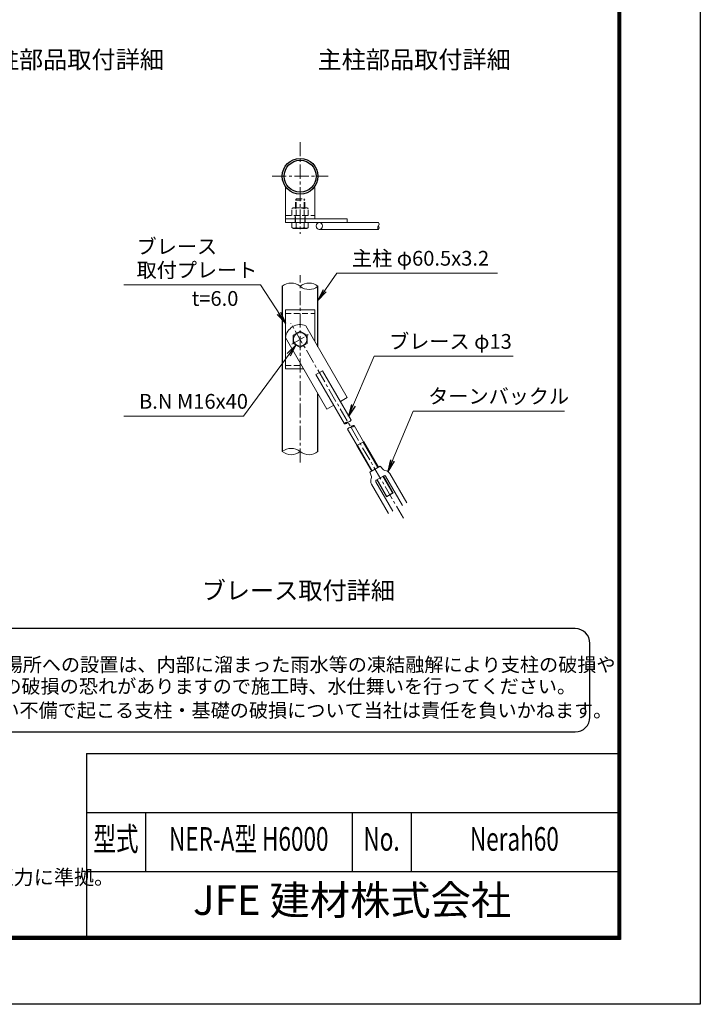
# Model space of a CAD drawing. Units: millimetres. Extents: x 0 to 16800, y 0 to 11880.
# Drawn here: x 12188 to 16800, y 0 to 6673 of the extents above; entities that cross this region are included whole.
import ezdxf
from ezdxf.enums import TextEntityAlignment as Align

# ---------------------------------------------------------------- set-up
doc = ezdxf.new("R2010")
doc.units = ezdxf.units.MM
doc.header["$LTSCALE"] = 3
doc.header["$MEASUREMENT"] = 0
doc.linetypes.add('CENTER', pattern=[50.8, 31.75, -6.35, 6.35, -6.35])
doc.linetypes.add('DASHED', pattern=[19.05, 12.7, -6.35])
for name, color, linetype, lineweight in [('D-BMK', 2, 'CENTER', 13), ('D-STR-DIM', 7, 'Continuous', 13), ('D-STR-TXT', 7, 'Continuous', 13), ('D-STR3', 3, 'Continuous', 13)]:
    doc.layers.add(name, color=color, linetype=linetype, lineweight=lineweight)
for name, color, linetype in [('D-STR1', 1, 'Continuous'), ('D-TTL', 2, 'Continuous'), ('D-TTL-TXT', 7, 'Continuous')]:
    doc.layers.add(name, color=color, linetype=linetype)
doc.styles.add('ROMANSE', font='Romans.shx', dxfattribs={"width": 0.7, "bigfont": 'EXTFONT.SHX'})
doc.styles.add('ゴシック', font='txt')
doc.dimstyles.new('STYLE', dxfattribs={"dimscale": 20, "dimtxt": 2.5, "dimasz": 2, "dimexe": 1, "dimexo": 1, "dimgap": 0.8, "dimtad": 1, "dimdsep": 46, "dimtxsty": 'ゴシック', "dimblk": 'OPEN', "dimcen": 1e-08, "dimclrd": 256, "dimclre": 256, "dimclrt": 256, "dimadec": 0, "dimazin": 2, "dimtfac": 1, "dimtmove": 2, "dimatfit": 3, "dimldrblk": 'OPEN', "dimfxl": 1, "dimtolj": 1, "dimtzin": 0, "dimlwd": -1, "dimlwe": -1, "dimarcsym": 0})

# ---------------------------------------------------------------- blocks, each defined once
blk = doc.blocks.new('_Open')
at = {"color": 0, "linetype": 'ByBlock', "lineweight": -2}
for p, q in [((-1, 0.167), (0, 0)), ((-1, -0.167), (0, 0)), ((0, 0), (-1, 0))]:
    blk.add_line(p, q, dxfattribs=at)

msp = doc.modelspace()

# ---------------------------------------------------------------- linework, layer by layer
at = {"layer": 'D-BMK'}
for p, q in [((14088.113, 5842.896), (14088.113, 5222.678)), ((13898.606, 5611.955), (14277.619, 5611.955)), ((14088.113, 3671.789), (14088.113, 4940.816)), ((14788.027, 3294.016), (14024.991, 4615.633)), ((14032.586, 4474.244), (14143.639, 4538.361))]:
    msp.add_line(p, q, dxfattribs=at)
at = {"layer": 'D-STR-DIM'}
for centre, radius, start, end in [((14633.75, 5262.955), 19.065, 140.9915252, 219.0084748), ((14604.13, 5286.955), 19.058, 320.9754663, 39.0245337), ((14604.121, 5262.955), 19.065, 320.9915252, 39.0084748), ((14027.613, 4791.524), 96.085, 50.9754872, 129.0245128), ((14148.613, 4791.524), 96.085, 50.9754872, 129.0245128), ((14148.613, 4940.816), 96.085, 230.9754872, 309.0245128), ((14409.066, 3924.395), 21.911, 83.6073914, 156.3926086), ((14391.428, 3954.945), 21.911, 263.6073914, 336.3926086), ((14413.95, 3967.936), 21.903, 263.5922698, 336.4077304), ((14429.846, 3888.404), 21.903, 83.5922698, 156.4077304), ((14452.367, 3901.395), 21.911, 83.6073914, 156.3926086), ((14434.73, 3931.945), 21.911, 263.6073914, 336.3926086), ((14027.756, 3671.886), 95.713, 50.9058047, 129.0941953), ((14027.756, 3820.454), 95.713, 230.9058047, 309.0941953), ((14148.613, 3820.816), 96.085, 230.9754663, 309.0245337)]:
    msp.add_arc(centre, radius, start, end, dxfattribs=at)
at = {"layer": 'D-STR1'}
for p, q in [((13967.113, 4866.17), (13967.4, 3746.17)), ((14209.113, 4456.724), (14209.113, 4866.17)), ((14209.113, 3746.17), (14209.113, 4136.724))]:
    msp.add_line(p, q, dxfattribs=at)
for radius in [121, 108.2]:
    msp.add_circle((14088.113, 5611.955), radius, dxfattribs=at)
at = {"layer": 'D-STR3'}
for p, q in [((13988.113, 5322.955), (13988.113, 5534.955)), ((13988.113, 5534.955), (13994.775, 5534.955)), ((14181.451, 5534.955), (14188.113, 5534.955)), ((14188.113, 5322.955), (14188.113, 5534.955)), ((13988.113, 5322.955), (14188.113, 5322.955)), ((13988.113, 5322.955), (14407.395, 5322.955)), ((13988.831, 5322.955), (13988.831, 5298.955)), ((13988.831, 5298.955), (14618.936, 5298.955)), ((14032.687, 5298.955), (14143.538, 5298.955)), ((14032.687, 5298.955), (14032.687, 5264.397)), ((14060.4, 5298.955), (14060.4, 5264.397)), ((14115.825, 5298.955), (14115.825, 5264.397)), ((14143.538, 5298.955), (14143.538, 5264.397)), ((14407.395, 5322.955), (14407.395, 5298.955)), ((14042.113, 5258.955), (14032.687, 5264.397)), ((14042.113, 5258.955), (14134.113, 5258.955)), ((14134.113, 5258.955), (14143.538, 5264.397)), ((14218.113, 5250.955), (14618.936, 5250.955)), ((13988.113, 4306.17), (13988.113, 4706.17)), ((13988.113, 4706.17), (14188.113, 4706.17)), ((14188.113, 4493.097), (14188.113, 4706.17)), ((14127.395, 4598.264), (14407.395, 4113.29)), ((13988.831, 4518.264), (14268.831, 4033.29)), ((13988.113, 4306.17), (14111.283, 4306.17)), ((14195.596, 4268.136), (14240.629, 4294.136)), ((14195.596, 4268.136), (14240.629, 4294.136)), ((14434.022, 3959.17), (14240.629, 4294.136)), ((14388.989, 3933.17), (14195.596, 4268.136)), ((14360.629, 4086.29), (14407.395, 4113.29)), ((14268.831, 4033.29), (14315.596, 4060.29)), ((14473.556, 3786.695), (14409.773, 3897.17)), ((14518.589, 3812.695), (14454.807, 3923.17)), ((14473.209, 3786.495), (14518.936, 3812.895)), ((14515.471, 3810.895), (14615.471, 3637.69)), ((14518.936, 3812.895), (14618.936, 3639.69)), ((14473.209, 3786.495), (14573.209, 3613.29)), ((14476.673, 3788.495), (14576.673, 3615.29)), ((14561.431, 3606.49), (14630.713, 3646.49)), ((14561.431, 3606.49), (14571.24, 3576.124)), ((14630.713, 3646.49), (14652.107, 3622.813)), ((14715.776, 3343.157), (14601.163, 3541.672)), ((14604.092, 3552.601), (14656.053, 3582.601)), ((14607.209, 3554.401), (14673.209, 3440.085)), ((14610.673, 3556.401), (14676.673, 3442.085)), ((14649.471, 3578.801), (14715.471, 3464.485)), ((14652.936, 3580.801), (14718.936, 3466.485)), ((14781.594, 3381.157), (14666.981, 3579.672)), ((14811.039, 3398.157), (14696.426, 3596.672)), ((14686.331, 3326.157), (14571.719, 3524.672)), ((14673.209, 3440.085), (14718.936, 3466.485)), ((14675.288, 3441.285), (14716.857, 3465.285))]:
    msp.add_line(p, q, dxfattribs=at)
at = {"layer": 'D-STR3', "linetype": 'DASHED'}
for p, q in [((14056.113, 5450.955), (14064.113, 5458.955)), ((14056.113, 5450.955), (14120.113, 5450.955)), ((14056.113, 5398.955), (14056.113, 5450.955)), ((14060.913, 5398.955), (14060.913, 5455.755)), ((14064.113, 5458.955), (14112.113, 5458.955)), ((14120.113, 5450.955), (14112.113, 5458.955)), ((14115.313, 5398.955), (14115.313, 5455.755)), ((14120.113, 5398.955), (14120.113, 5450.955)), ((13988.113, 5346.955), (14188.113, 5346.955)), ((14032.687, 5393.513), (14042.113, 5398.955)), ((14032.687, 5346.955), (14032.687, 5393.513)), ((14143.538, 5346.955), (14032.687, 5346.955)), ((14134.113, 5398.955), (14042.113, 5398.955)), ((14054.113, 5322.955), (14054.113, 5346.955)), ((14056.113, 5298.955), (14056.113, 5346.955)), ((14060.4, 5346.955), (14060.4, 5393.513)), ((14115.825, 5346.955), (14115.825, 5393.513)), ((14120.113, 5298.955), (14120.113, 5346.955)), ((14122.113, 5322.955), (14122.113, 5346.955)), ((14143.538, 5393.513), (14134.113, 5398.955)), ((14143.538, 5346.955), (14143.538, 5393.513)), ((14054.113, 5298.955), (14054.113, 5322.955)), ((14122.113, 5298.955), (14122.113, 5322.955)), ((13988.113, 4682.17), (14188.113, 4682.17)), ((13988.113, 4330.17), (14097.427, 4330.17))]:
    msp.add_line(p, q, dxfattribs=at)
at = {"layer": 'D-STR3'}
msp.add_lwpolyline([(14040.113, 4478.59), (14088.113, 4450.877), (14136.113, 4478.59), (14136.113, 4534.015), (14088.113, 4561.728), (14040.113, 4534.015)], close=True, dxfattribs=at)
msp.add_circle((14088.113, 4506.303), 46, dxfattribs=at)
at = {"layer": 'D-STR3', "linetype": 'DASHED'}
for centre, radius, start, end in [((14046.543, 5373.264), 24.536, 55.6158651, 124.3841349), ((14088.113, 5306.087), 91.713, 72.4121065, 107.5878935), ((14129.682, 5373.264), 24.536, 55.6158651, 124.3841349)]:
    msp.add_arc(centre, radius, start, end, dxfattribs=at)
at = {"layer": 'D-STR3'}
for centre, radius, start, end in [((14046.543, 5284.646), 24.536, 235.6158544, 304.3841351), ((14088.113, 5351.823), 91.713, 252.4121087, 287.5878913), ((14129.682, 5284.646), 24.536, 235.6158649, 304.3841456), ((14088.113, 4506.303), 100, 66.8698976, 173.1301024), ((14663.979, 3633.539), 16, 222.0992526, 266.1188841), ((14660.053, 3575.672), 42, 30, 86.1188841), ((14608.092, 3545.672), 42, 153.8811159, 210), ((14556.015, 3571.206), 16, 333.8811159, 17.9007474), ((14608.092, 3545.672), 8, 120, 210), ((14660.053, 3575.672), 8, 30, 120)]:
    msp.add_arc(centre, radius, start, end, dxfattribs=at)
msp.add_ellipse((14218.113, 5274.955), major_axis=(0, 24), ratio=0.8660254, dxfattribs=at)
at = {"layer": 'D-TTL', "color": 7}
for p, q in [((12640, 1700), (12640, 460)), ((12640, 1700), (16240, 1700)), ((12640, 1300), (16240, 1300)), ((13040, 1300), (13040, 900)), ((14440, 1300), (14440, 900)), ((14840, 1300), (14840, 900)), ((12640, 900), (16240, 900))]:
    msp.add_line(p, q, dxfattribs=at)
at = {"layer": 'D-TTL'}
msp.add_lwpolyline([(0, 11880), (16800, 11880), (16800, 0), (0, 0)], close=True, dxfattribs=at)
at = {"layer": 'D-TTL', "color": 7}
for points in [[(540, 11440), (16260, 11440), (16260, 440), (540, 440)], [(545, 11435), (16255, 11435), (16255, 445), (545, 445)], [(550, 11430), (16250, 11430), (16250, 450), (550, 450)], [(555, 11425), (16245, 11425), (16245, 455), (555, 455)], [(560, 11420), (16240, 11420), (16240, 460), (560, 460)]]:
    msp.add_lwpolyline(points, close=True, dxfattribs=at)
at = {"layer": 'D-TTL-TXT', "color": 2}
msp.add_lwpolyline([(15952.199, 1846.316, 0.41421356), (16052.199, 1946.316), (16052.199, 2446.316, 0.41421356), (15952.199, 2546.316), (11061.1, 2546.316, 0.41421356), (10961.1, 2446.316), (10961.1, 1946.316, 0.41421356), (11061.1, 1846.316)], format="xyb", close=True, dxfattribs=at)

# ---------------------------------------------------------------- texts
at = {"layer": 'D-STR-TXT', "style": 'ゴシック'}
for s, p in [('ブレース', (12979.569, 5086.031)), ('主柱 φ60.5x3.2', (14439.504, 5006.031)), ('取付プレート', (12979.569, 4926.031)), ('t=6.0', (13353.162, 4733.711)), ('ブレース φ13', (14691.151, 4442.563)), ('B.N M16x40', (12996.211, 4036.388)), ('ターンバックル', (14956.048, 4071.06))]:
    msp.add_text(s, height=100, dxfattribs=at).set_placement(p)
at = {"layer": 'D-TTL-TXT'}
for s, height, style, p in [('端柱部品取付詳細', 120, 'ゴシック', (12510.103, 6386.729)), ('主柱部品取付詳細', 120, 'ゴシック', (14860.515, 6386.729)), ('ブレース取付詳細', 120, 'ゴシック', (14075.867, 2788.668)), ('JFE 建材株式会社', 200, 'ROMANSE', (14440, 680))]:
    msp.add_text(s, height=height, dxfattribs=dict(at, style=style)).set_placement(p, align=Align.MIDDLE)
at = {"layer": 'D-TTL-TXT', "style": 'ゴシック'}
for s, p in [('凍結の恐れがある場所への設置は、内部に溜まった雨水等の凍結融解により支柱の破損や', (11041.463, 2254.543)), ('コンクリート基礎の破損の恐れがありますので施工時、水仕舞いを行ってください。', (11033.242, 2107.696)), ('施工による水仕舞い不備で起こる支柱・基礎の破損について当社は責任を負いかねます。 ', (11019.259, 1944.712))]:
    msp.add_text(s, height=95, dxfattribs=at).set_placement(p)
at = {"layer": 'D-TTL-TXT', "style": 'ROMANSE', "width": 0.7}
for s, p in [('型式', (12840, 1100)), ('NER-A型 H6000', (13740, 1100)), ('Nerah60', (15540, 1100)), ('No.', (14640, 1100))]:
    msp.add_text(s, height=160, dxfattribs=at).set_placement(p, align=Align.MIDDLE)
at = {"layer": 'D-TTL-TXT', "linetype": 'Continuous', "style": 'ゴシック'}
msp.add_text('（設計条件）風荷重：昭和57年改正 建築基準法・同施行令に基づく風圧力に準拠。', height=100, dxfattribs=at).set_placement((7735.101, 811.298))

# ---------------------------------------------------------------- leaders
at = {"layer": 'D-STR-TXT'}
for points in [[(14209.113, 4769.289), (14337.656, 4955.503), (15424.81, 4955.503)], [(13988.113, 4615.633), (13818.757, 4875.503), (12894.363, 4875.503)], [(14059.393, 4467.458), (13703.331, 3985.86), (12894.363, 3985.86)], [(14416.303, 3985.86), (14589.303, 4392.035), (15532.373, 4392.035)], [(14682.273, 3611.314), (14854.2, 4020.532), (15880.056, 4020.532)]]:
    msp.add_leader(points, dimstyle='STYLE', override={"dimscale": 40, "dimgap": 0.8, "dimtad": 1}, dxfattribs=at)

doc.saveas('drawing.dxf')
